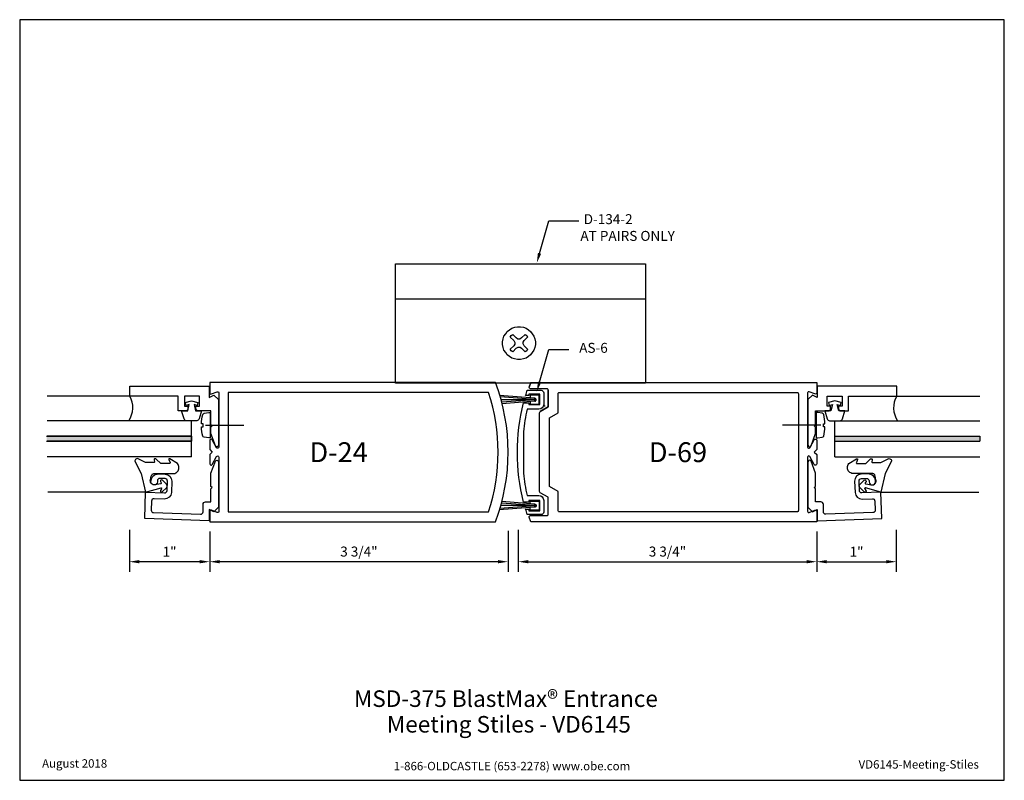
# Model space of a CAD drawing. Units: inches. Extents: x -6.2 to 6.2, y 0 to 9.6.
import ezdxf
from ezdxf.enums import TextEntityAlignment as Align

# ---------------------------------------------------------------- set-up
doc = ezdxf.new("R2010")
doc.units = ezdxf.units.IN
doc.header["$MEASUREMENT"] = 0
for name, color, linetype in [('dglass', 7, 'Continuous'), ('Dimension', 3, 'Continuous'), ('dstile', 1, 'Continuous'), ('Tag', 7, 'Continuous'), ('Text', 6, 'Continuous')]:
    doc.layers.add(name, color=color, linetype=linetype)
doc.styles.get("Standard").update_dxf_attribs({"font": 'arial.ttf'})
doc.dimstyles.new('FULL', dxfattribs={"dimtxt": 0.125, "dimasz": 0.125, "dimexe": 0.125, "dimexo": 0.125, "dimgap": 0.0625, "dimtad": 1, "dimdec": 4, "dimzin": 3, "dimdsep": 46, "dimlunit": 4, "dimtxsty": 'Standard', "dimcen": 0.125, "dimclrd": 256, "dimclre": 256, "dimclrt": 256, "dimadec": 0, "dimazin": 0, "dimtfac": 1, "dimtdec": 4, "dimtofl": 0, "dimtmove": 0, "dimatfit": 3, "dimfxl": 0, "dimfrac": 2, "dimtolj": 1, "dimtzin": 3, "dimarcsym": 0})

# ---------------------------------------------------------------- blocks, each defined once
blk = doc.blocks.new('Web_Detail_Title_Block')
at = {"layer": 'defpoints'}
blk.add_lwpolyline([(-5.5, 0), (5.5, 0), (5.5, 8.5), (-5.5, 8.5)], close=True, dxfattribs=at)
at = {"layer": 'Tag', "insert": (0, 0.112), "char_height": 0.094, "attachment_point": 8}
blk.add_mtext_dynamic_manual_height_columns('1-866-OLDCASTLE (653-2278) www.obe.com', width=2.87905, gutter_width=0.625, heights=[0.123], dxfattribs=at)
at = {"layer": 'Tag'}
for tag, p, height in [('SYSTEM_001', (-0.428, 0.837), 0.185), ('DET_NAME_NO_001', (-1.067, 0.484), 0.185), ('DETNO_TITLE_001', (3.872, 0.131), 0.094)]:
    blk.add_attdef(tag, p, '', height=height, dxfattribs=at)
blk.add_attdef('DATE', text='', height=0.094, dxfattribs=at).set_placement((-5.25, 0.112), align=Align.BOTTOM_LEFT)
blk = doc.blocks.new('D24')
at = {"color": 1, "ltscale": 0.75}
for points in [[(0.022, 0.731), (0.093, 0.759, -0.527743), (0.115, 0.744), (0.115, 0.064, -0.773029), (0.085, 0.056), (0.03, 0.155, 0.773029), (0, 0.147), (0, 0.031), (0.031, 0), (0, -0.031), (0, -0.147, 0.773029), (0.03, -0.155), (0.085, -0.056, -0.773029), (0.115, -0.064), (0.115, -0.744, -0.527743), (0.093, -0.759), (0.022, -0.731, 0.527743), (0, -0.746), (0, -0.875), (3.592, -0.875, 0.180715), (3.592, 0.875), (0, 0.875), (0, 0.746, 0.527743)], [(3.503, -0.75, 0.162041), (3.503, 0.75), (0.23, 0.75), (0.23, -0.75)]]:
    blk.add_lwpolyline(points, format="xyb", close=True, dxfattribs=at)
blk = doc.blocks.new('D69')
at = {"color": 1, "ltscale": 0.75}
for points in [[(-0.031, 0), (0, -0.031), (0, -0.147, -0.773029), (-0.03, -0.155), (-0.085, -0.056, 0.773029), (-0.115, -0.064), (-0.115, -0.744, 0.527743), (-0.093, -0.759), (-0.022, -0.731, -0.527743), (0, -0.746), (0, -0.875), (-3.592, -0.875), (-3.613, -0.818, -0.520567), (-3.598, -0.797), (-3.391, -0.797, 0.414214), (-3.375, -0.781), (-3.375, -0.568), (-3.476, -0.51, -0.267949), (-3.484, -0.496), (-3.484, 0.496, -0.267949), (-3.476, 0.51), (-3.375, 0.568), (-3.375, 0.781, 0.414214), (-3.391, 0.797), (-3.598, 0.797, -0.520567), (-3.613, 0.818), (-3.592, 0.875), (0, 0.875), (0, 0.746, -0.527743), (-0.022, 0.731), (-0.093, 0.759, 0.527743), (-0.115, 0.744), (-0.115, 0.064, 0.773029), (-0.085, 0.056), (-0.03, 0.155, -0.773029), (0, 0.147), (0, 0.031)], [(-3.359, -0.433), (-3.359, 0.433), (-3.25, 0.496), (-3.25, 0.734, -0.414214), (-3.234, 0.75), (-0.246, 0.75, -0.414214), (-0.23, 0.734), (-0.23, -0.734, -0.414214), (-0.246, -0.75), (-3.234, -0.75, -0.414214), (-3.25, -0.734), (-3.25, -0.496)]]:
    blk.add_lwpolyline(points, format="xyb", close=True, dxfattribs=at)
blk = doc.blocks.new('*D9')
at = {"layer": 'defpoints', "color": 0, "linetype": 'Continuous', "transparency": 16777216}
for p in [(0.079, 3.274), (3.83, 3.251), (3.83, 2.748)]:
    blk.add_point(p, dxfattribs=at)
at = {"layer": 'Dimension', "linetype": 'Continuous', "lineweight": -2, "transparency": 16777216}
for p, q in [((0.079, 3.149), (0.079, 2.623)), ((3.83, 3.126), (3.83, 2.623)), ((0.204, 2.748), (3.705, 2.748))]:
    blk.add_line(p, q, dxfattribs=at)
at = {"layer": 'Dimension', "linetype": 'Continuous', "transparency": 16777216}
for points in [[(0.204, 2.769), (0.204, 2.728), (0.079, 2.748)], [(3.705, 2.769), (3.705, 2.728), (3.83, 2.748)]]:
    blk.add_solid(points, dxfattribs=at)
at = {"layer": 'Dimension', "linetype": 'Continuous', "transparency": 16777216, "insert": (1.954, 2.876), "char_height": 0.125, "attachment_point": 5}
blk.add_mtext('\\A1;3 3/4"', dxfattribs=at)
blk = doc.blocks.new('*D10')
at = {"layer": 'defpoints', "color": 0, "linetype": 'Continuous', "transparency": 16777216}
for p in [(-3.799, 3.251), (-0.049, 3.26), (-3.799, 2.748)]:
    blk.add_point(p, dxfattribs=at)
at = {"layer": 'Dimension', "linetype": 'Continuous', "lineweight": -2, "transparency": 16777216}
for p, q in [((-3.799, 3.126), (-3.799, 2.623)), ((-0.049, 3.135), (-0.049, 2.623)), ((-0.174, 2.748), (-3.674, 2.748))]:
    blk.add_line(p, q, dxfattribs=at)
at = {"layer": 'Dimension', "linetype": 'Continuous', "transparency": 16777216}
for points in [[(-3.674, 2.769), (-3.674, 2.728), (-3.799, 2.748)], [(-0.174, 2.769), (-0.174, 2.728), (-0.049, 2.748)]]:
    blk.add_solid(points, dxfattribs=at)
at = {"layer": 'Dimension', "linetype": 'Continuous', "transparency": 16777216, "insert": (-1.924, 2.876), "char_height": 0.125, "attachment_point": 5}
blk.add_mtext('\\A1;3 3/4"', dxfattribs=at)
blk = doc.blocks.new('*D11')
at = {"layer": 'defpoints', "color": 0, "linetype": 'Continuous', "transparency": 16777216}
for p in [(-4.809, 3.272), (-3.799, 3.188), (-4.809, 2.748)]:
    blk.add_point(p, dxfattribs=at)
at = {"layer": 'Dimension', "linetype": 'Continuous', "lineweight": -2, "transparency": 16777216}
for p, q in [((-4.809, 3.147), (-4.809, 2.623)), ((-3.799, 3.063), (-3.799, 2.623)), ((-3.924, 2.748), (-4.684, 2.748))]:
    blk.add_line(p, q, dxfattribs=at)
at = {"layer": 'Dimension', "linetype": 'Continuous', "transparency": 16777216}
for points in [[(-4.684, 2.769), (-4.684, 2.728), (-4.809, 2.748)], [(-3.924, 2.769), (-3.924, 2.728), (-3.799, 2.748)]]:
    blk.add_solid(points, dxfattribs=at)
at = {"layer": 'Dimension', "linetype": 'Continuous', "transparency": 16777216, "insert": (-4.304, 2.874), "char_height": 0.125, "attachment_point": 5}
blk.add_mtext('\\A1;1"', dxfattribs=at)
blk = doc.blocks.new('*D12')
at = {"layer": 'defpoints', "color": 0, "linetype": 'Continuous', "transparency": 16777216}
for p in [(3.83, 3.251), (4.83, 3.272), (4.83, 2.748)]:
    blk.add_point(p, dxfattribs=at)
at = {"layer": 'Dimension', "linetype": 'Continuous', "lineweight": -2, "transparency": 16777216}
for p, q in [((3.83, 3.126), (3.83, 2.623)), ((4.83, 3.147), (4.83, 2.623)), ((3.955, 2.748), (4.705, 2.748))]:
    blk.add_line(p, q, dxfattribs=at)
at = {"layer": 'Dimension', "linetype": 'Continuous', "transparency": 16777216}
for points in [[(3.955, 2.769), (3.955, 2.728), (3.83, 2.748)], [(4.705, 2.769), (4.705, 2.728), (4.83, 2.748)]]:
    blk.add_solid(points, dxfattribs=at)
at = {"layer": 'Dimension', "linetype": 'Continuous', "transparency": 16777216, "insert": (4.33, 2.874), "char_height": 0.125, "attachment_point": 5}
blk.add_mtext('\\A1;1"', dxfattribs=at)

msp = doc.modelspace()

# ---------------------------------------------------------------- hatches: boundary and pattern name
at = {"layer": 'dglass', "linetype": 'Continuous'}
for points in [[(-4.02678, 4.26261), (-5.84891, 4.26261), (-5.84891, 4.32461), (-4.02678, 4.32461)], [(5.87937, 4.26261), (4.05724, 4.26261), (4.05724, 4.32461), (5.87937, 4.32461)]]:
    msp.add_hatch(color=256, dxfattribs=at).paths.add_polyline_path(points)

# ---------------------------------------------------------------- linework, layer by layer
at = {"color": 7}
for p, q in [((-4.80469, 4.83065), (-5.84374, 4.83065)), ((4.83515, 4.83065), (5.88032, 4.83065)), ((-4.60461, 3.62253), (-5.83215, 3.62253)), ((4.63507, 3.62253), (5.86873, 3.62253))]:
    msp.add_line(p, q, dxfattribs=at)
at = {"color": 7, "ltscale": 0.75}
for points in [[(-3.99578, 4.72465), (-3.97778, 4.64626), (-3.90178, 4.64626), (-3.93118, 4.54371, -0.33459532), (-3.96098, 4.52126), (-4.09258, 4.52126, -0.33459532), (-4.12238, 4.54371), (-4.15178, 4.64626), (-4.07578, 4.64626), (-4.05778, 4.72465), (-4.0972, 4.71408), (-4.10678, 4.74982), (-4.02678, 4.77126), (-3.94678, 4.74982), (-3.95636, 4.71408)], [(4.02624, 4.72465), (4.00824, 4.64626), (3.93224, 4.64626), (3.96165, 4.54371, 0.33459532), (3.99144, 4.52126), (4.12304, 4.52126, 0.33459532), (4.15284, 4.54371), (4.18224, 4.64626), (4.10624, 4.64626), (4.08824, 4.72465), (4.12766, 4.71408), (4.13724, 4.74982), (4.05724, 4.77126), (3.97724, 4.74982), (3.98682, 4.71408)]]:
    msp.add_lwpolyline(points, format="xyb", close=True, dxfattribs=at)
at = {"layer": 'dglass'}
for p, q in [((-4.02678, 4.52126), (-5.84374, 4.52126)), ((-4.02678, 4.06596), (-4.02678, 4.52126)), ((4.05724, 4.52126), (5.88032, 4.52126)), ((4.05724, 4.06596), (4.05724, 4.52126)), ((-5.84891, 4.32461), (-4.02678, 4.32461)), ((-5.84891, 4.26261), (-4.02678, 4.26261)), ((-4.02678, 4.32461), (-5.84374, 4.32461)), ((-4.02678, 4.26261), (-5.84374, 4.26261)), ((4.05724, 4.32461), (5.88032, 4.32461)), ((4.05724, 4.32461), (5.87937, 4.32461)), ((4.05724, 4.26261), (5.88032, 4.26261)), ((4.05724, 4.26261), (5.87937, 4.26261)), ((-4.02678, 4.06596), (-5.84374, 4.06596)), ((4.05724, 4.06596), (5.88032, 4.06596))]:
    msp.add_line(p, q, dxfattribs=at)
at = {"layer": 'dglass', "color": 7}
for p, q in [((-3.85258, 4.46314), (-3.37063, 4.46314)), ((3.88304, 4.46314), (3.40109, 4.46314))]:
    msp.add_line(p, q, dxfattribs=at)
at = {"layer": 'dglass', "linetype": 'Continuous'}
for p, q in [((-4.02678, 4.32461), (-4.02678, 4.26261)), ((5.87937, 4.32461), (5.87937, 4.26261))]:
    msp.add_line(p, q, dxfattribs=at)
at = {"layer": 'dglass', "color": 1, "linetype": 'Continuous'}
for points in [[(-3.68969, 4.78565), (-3.68969, 4.21365, -0.83909963), (-3.72848, 4.20681), (-3.78369, 4.35849), (-3.7837, 4.44065), (-3.7687, 4.45565), (-3.7837, 4.47065), (-3.78369, 4.64365), (-3.94269, 4.64365, -0.41421356), (-3.97369, 4.67465), (-3.97369, 4.70565), (-3.92969, 4.70565), (-3.92969, 4.83065), (-4.11769, 4.83065), (-4.11769, 4.70565), (-4.07369, 4.70565), (-4.07369, 4.67485, -0.41421356), (-4.10489, 4.64365), (-4.19769, 4.64365), (-4.19769, 4.83065), (-4.80469, 4.83065), (-4.80469, 4.95565), (-3.80469, 4.95565), (-3.80469, 4.81165), (-3.74769, 4.84365)], [(3.72015, 4.78565), (3.72015, 4.21365, 0.83909963), (3.75895, 4.20681), (3.81415, 4.35849), (3.81416, 4.44065), (3.79916, 4.45565), (3.81416, 4.47065), (3.81415, 4.64365), (3.97315, 4.64365, 0.41421356), (4.00415, 4.67465), (4.00415, 4.70565), (3.96015, 4.70565), (3.96015, 4.83065), (4.14815, 4.83065), (4.14815, 4.70565), (4.10415, 4.70565), (4.10415, 4.67485, 0.41421356), (4.13535, 4.64365), (4.22815, 4.64365), (4.22815, 4.83065), (4.83515, 4.83065), (4.83515, 4.95565), (3.83515, 4.95565), (3.83515, 4.81165), (3.77815, 4.84365)]]:
    msp.add_lwpolyline(points, format="xyb", close=True, dxfattribs=at)
at = {"layer": 'dglass', "color": 7}
for points in [[(-3.88678, 4.32764, -0.0520613), (-3.90306, 4.44297), (-3.88322, 4.44297), (-3.88322, 4.48305), (-3.90308, 4.48305, -0.05227968), (-3.88678, 4.59887, -0.30467765), (-3.86959, 4.61441), (-3.81157, 4.6228), (-3.79172, 4.6228), (-3.79172, 4.30371), (-3.81157, 4.30371), (-3.86959, 4.3121, -0.30467765)], [(3.91724, 4.32764, 0.0520613), (3.93352, 4.44297), (3.91368, 4.44297), (3.91368, 4.48305), (3.93354, 4.48305, 0.05227968), (3.91724, 4.59887, 0.30467765), (3.90005, 4.61441), (3.84203, 4.6228), (3.82218, 4.6228), (3.82218, 4.30371), (3.84203, 4.30371), (3.90005, 4.3121, 0.30467765)]]:
    msp.add_lwpolyline(points, format="xyb", close=True, dxfattribs=at)
for points in [[(-4.26661, 3.85653), (-4.25361, 3.85653), (-4.23961, 3.85853), (-4.22661, 3.86353), (-4.21461, 3.87153), (-4.20461, 3.88053), (-4.19661, 3.89153), (-4.19061, 3.90353), (-4.18661, 3.91753), (-4.18561, 3.93153), (-4.18661, 3.94453), (-4.19061, 3.95853), (-4.19661, 3.97053), (-4.20461, 3.98153), (-4.29861, 4.04053), (-4.30061, 4.04153), (-4.30561, 4.04353), (-4.30961, 4.04153), (-4.31261, 4.03953), (-4.31361, 4.03553), (-4.31361, 4.03253), (-4.29761, 3.99353), (-4.29661, 3.98953), (-4.29861, 3.98553), (-4.30061, 3.98353), (-4.30461, 3.98153), (-4.30861, 3.98253), (-4.40861, 3.98153), (-4.41161, 3.98153), (-4.41461, 3.98353), (-4.47161, 4.03553), (-4.47461, 4.04053), (-4.47961, 4.04353), (-4.48561, 4.04353), (-4.49161, 4.04153), (-4.49661, 4.03753), (-4.49761, 4.03153), (-4.49761, 4.02553), (-4.49161, 4.00953), (-4.49061, 4.00453), (-4.49261, 4.00053), (-4.49561, 3.99753), (-4.50061, 3.99653), (-4.60061, 3.99353), (-4.60361, 3.99453), (-4.60661, 3.99753), (-4.68261, 4.03153), (-4.68961, 4.03853), (-4.69861, 4.04253), (-4.70861, 4.04453), (-4.71761, 4.04253), (-4.72661, 4.03853), (-4.73361, 4.03153), (-4.73761, 4.02353), (-4.73961, 4.01453), (-4.73961, 4.01253), (-4.65961, 3.85853), (-4.60461, 3.62253), (-4.41061, 3.67753), (-4.40661, 3.67653), (-4.40361, 3.67353), (-4.40161, 3.66953), (-4.40361, 3.66653), (-4.41761, 3.64553), (-4.41961, 3.63853), (-4.41961, 3.63153), (-4.41461, 3.62553), (-4.40861, 3.62253), (-4.40161, 3.62253), (-4.39561, 3.62553), (-4.34361, 3.67853), (-4.33861, 3.68553), (-4.33461, 3.69453), (-4.33461, 3.70353), (-4.33661, 3.71253), (-4.34061, 3.72053), (-4.34361, 3.72253), (-4.39461, 3.77253), (-4.40561, 3.77653), (-4.41161, 3.77453), (-4.41761, 3.76953), (-4.41961, 3.76253), (-4.41961, 3.75553), (-4.40961, 3.73953), (-4.40761, 3.73553), (-4.40861, 3.73153), (-4.41161, 3.72853), (-4.41661, 3.72853), (-4.48661, 3.71553), (-4.49561, 3.71453), (-4.50561, 3.71553), (-4.51561, 3.71853), (-4.52361, 3.72353), (-4.53161, 3.72953), (-4.53761, 3.73753), (-4.54261, 3.74653), (-4.54461, 3.75553), (-4.54561, 3.76553), (-4.54361, 3.77553), (-4.53361, 3.82553), (-4.53161, 3.83353), (-4.52861, 3.84053), (-4.52361, 3.84653), (-4.51761, 3.85153), (-4.51061, 3.85453), (-4.50261, 3.85653), (-4.26061, 3.85653)], [(4.29707, 3.85653), (4.28407, 3.85653), (4.27007, 3.85853), (4.25707, 3.86353), (4.24507, 3.87153), (4.23507, 3.88053), (4.22707, 3.89153), (4.22107, 3.90353), (4.21707, 3.91753), (4.21607, 3.93153), (4.21707, 3.94453), (4.22107, 3.95853), (4.22707, 3.97053), (4.23507, 3.98153), (4.32907, 4.04053), (4.33107, 4.04153), (4.33607, 4.04353), (4.34007, 4.04153), (4.34307, 4.03953), (4.34407, 4.03553), (4.34407, 4.03253), (4.32807, 3.99353), (4.32707, 3.98953), (4.32907, 3.98553), (4.33107, 3.98353), (4.33507, 3.98153), (4.33907, 3.98253), (4.43907, 3.98153), (4.44207, 3.98153), (4.44507, 3.98353), (4.50207, 4.03553), (4.50507, 4.04053), (4.51007, 4.04353), (4.51607, 4.04353), (4.52207, 4.04153), (4.52707, 4.03753), (4.52807, 4.03153), (4.52807, 4.02553), (4.52207, 4.00953), (4.52107, 4.00453), (4.52307, 4.00053), (4.52607, 3.99753), (4.53107, 3.99653), (4.63107, 3.99353), (4.63407, 3.99453), (4.63707, 3.99753), (4.71307, 4.03153), (4.72007, 4.03853), (4.72907, 4.04253), (4.73907, 4.04453), (4.74807, 4.04253), (4.75707, 4.03853), (4.76407, 4.03153), (4.76807, 4.02353), (4.77007, 4.01453), (4.77007, 4.01253), (4.69007, 3.85853), (4.63507, 3.62253), (4.44107, 3.67753), (4.43707, 3.67653), (4.43407, 3.67353), (4.43207, 3.66953), (4.43407, 3.66653), (4.44807, 3.64553), (4.45007, 3.63853), (4.45007, 3.63153), (4.44507, 3.62553), (4.43907, 3.62253), (4.43207, 3.62253), (4.42607, 3.62553), (4.37407, 3.67853), (4.36907, 3.68553), (4.36507, 3.69453), (4.36507, 3.70353), (4.36707, 3.71253), (4.37107, 3.72053), (4.37407, 3.72253), (4.42507, 3.77253), (4.43607, 3.77653), (4.44207, 3.77453), (4.44807, 3.76953), (4.45007, 3.76253), (4.45007, 3.75553), (4.44007, 3.73953), (4.43807, 3.73553), (4.43907, 3.73153), (4.44207, 3.72853), (4.44707, 3.72853), (4.51707, 3.71553), (4.52607, 3.71453), (4.53607, 3.71553), (4.54607, 3.71853), (4.55407, 3.72353), (4.56207, 3.72953), (4.56807, 3.73753), (4.57307, 3.74653), (4.57507, 3.75553), (4.57607, 3.76553), (4.57407, 3.77553), (4.56407, 3.82553), (4.56207, 3.83353), (4.55907, 3.84053), (4.55407, 3.84653), (4.54807, 3.85153), (4.54107, 3.85453), (4.53307, 3.85653), (4.29107, 3.85653)]]:
    msp.add_lwpolyline(points, dxfattribs=at)
at = {"layer": 'dglass', "color": 1}
for points in [[(-4.6162, 3.29073), (-4.60461, 3.62253), (-4.3673, 3.61424, 0.41421356), (-4.33524, 3.64414), (-4.33112, 3.76207, 0.41421356), (-4.36102, 3.79413), (-4.42498, 3.79636, 0.41421356), (-4.45704, 3.76647), (-4.45756, 3.75147, -0.93702667), (-4.53736, 3.74907, -0.45282166), (-4.4405, 3.85194), (-4.3591, 3.8491, -0.41421356), (-4.27615, 3.76015), (-4.28107, 3.61923, -0.41421356), (-4.37002, 3.53629), (-4.4984, 3.54077, 0.41421356), (-4.53046, 3.51087), (-4.53444, 3.39694, 0.41421356), (-4.50454, 3.36488), (-3.91477, 3.34428, 0.42447482), (-3.88269, 3.37526), (-3.88269, 3.46939, -0.41421356), (-3.85169, 3.50039), (-3.78369, 3.50039), (-3.78369, 3.66539), (-3.76869, 3.68039), (-3.78369, 3.69539), (-3.78369, 3.85955), (-3.72848, 4.01123, -0.83909963), (-3.68969, 4.00439), (-3.68969, 3.43239), (-3.74769, 3.37439), (-3.80469, 3.40639), (-3.80469, 3.26239)], [(4.64666, 3.29073), (4.63507, 3.62253), (4.39776, 3.61424, -0.41421356), (4.3657, 3.64414), (4.36158, 3.76207, -0.41421356), (4.39148, 3.79413), (4.45544, 3.79636, -0.41421356), (4.4875, 3.76647), (4.48803, 3.75147, 0.93702667), (4.56782, 3.74907, 0.45282166), (4.47096, 3.85194), (4.38956, 3.8491, 0.41421356), (4.30661, 3.76015), (4.31153, 3.61923, 0.41421356), (4.40048, 3.53629), (4.52886, 3.54077, -0.41421356), (4.56092, 3.51087), (4.5649, 3.39694, -0.41421356), (4.535, 3.36488), (3.94523, 3.34428, -0.42447482), (3.91315, 3.37526), (3.91315, 3.46939, 0.41421356), (3.88215, 3.50039), (3.81415, 3.50039), (3.81415, 3.66539), (3.79915, 3.68039), (3.81415, 3.69539), (3.81415, 3.85955), (3.75895, 4.01123, 0.83909963), (3.72015, 4.00439), (3.72015, 3.43239), (3.77815, 3.37439), (3.83515, 3.40639), (3.83515, 3.26239)]]:
    msp.add_lwpolyline(points, format="xyb", close=True, dxfattribs=at)
at = {"layer": 'dglass', "color": 7}
for centre, start, end in [((-5.05865, 4.68535), 325.888373, 29.775871), ((5.08911, 4.68535), 150.224129, 214.111627)]:
    msp.add_arc(centre, 0.29259, start, end, dxfattribs=at)
at = {"layer": 'dstile', "color": 7}
for p, q in [((-1.4647, 6.05213), (1.67833, 6.05213)), ((0.28623, 4.80395), (-0.15577, 4.83795)), ((0.22923, 4.83695), (0.22823, 4.83195)), ((0.22823, 4.83195), (0.22823, 4.80695)), ((0.23323, 4.83995), (0.22923, 4.83695)), ((0.23823, 4.84195), (0.23323, 4.83995)), ((0.33423, 4.84195), (0.23823, 4.84195)), ((0.33923, 4.83995), (0.33423, 4.84195)), ((0.33923, 4.83995), (0.33423, 4.84195)), ((0.34223, 4.83595), (0.33923, 4.83995)), ((0.34223, 4.83595), (0.33923, 4.83995)), ((0.34423, 4.83195), (0.34223, 4.83595)), ((0.34423, 4.83195), (0.34223, 4.83595)), ((0.34323, 4.73695), (0.34323, 4.83195)), ((0.28523, 4.78595), (-0.14977, 4.81995)), ((0.28623, 4.78495), (-0.13977, 4.78495)), ((0.28523, 4.78495), (-0.12977, 4.75295)), ((0.28623, 4.76595), (-0.12477, 4.73395)), ((0.22823, 4.76395), (0.22823, 4.73695)), ((0.22823, 4.73695), (0.22923, 4.73195)), ((0.22923, 4.73195), (0.23223, 4.72795)), ((0.23223, 4.72795), (0.23823, 4.72695)), ((0.23823, 4.72695), (0.33423, 4.72695)), ((0.29423, 4.80195), (0.28623, 4.80395)), ((0.28623, 4.80395), (0.28623, 4.76595)), ((0.28623, 4.76595), (0.29423, 4.76695)), ((0.28823, 4.76695), (0.28823, 4.80395)), ((0.29023, 4.76695), (0.29023, 4.80295)), ((0.29223, 4.76695), (0.29223, 4.80295)), ((0.30023, 4.79595), (0.29423, 4.80195)), ((0.29423, 4.76795), (0.29423, 4.80195)), ((0.29423, 4.76695), (0.30023, 4.77295)), ((0.29523, 4.76895), (0.29523, 4.80095)), ((0.29723, 4.76995), (0.29723, 4.79995)), ((0.29923, 4.77095), (0.29923, 4.79795)), ((0.30423, 4.78895), (0.30023, 4.79595)), ((0.30023, 4.77295), (0.30423, 4.77995)), ((0.30123, 4.77495), (0.30123, 4.79495)), ((0.30423, 4.77795), (0.30423, 4.79195)), ((0.30423, 4.77995), (0.30423, 4.78895)), ((0.33423, 4.72695), (0.33823, 4.72795)), ((0.33823, 4.72795), (0.34223, 4.73095)), ((0.34223, 4.73095), (0.34423, 4.73695)), ((0.41123, 4.71295), (0.40523, 4.69795)), ((0.28523, 3.45295), (-0.13377, 3.48495)), ((0.28623, 3.47195), (-0.12777, 3.50395)), ((0.22823, 3.50095), (0.22923, 3.50495)), ((0.22823, 3.47395), (0.22823, 3.50095)), ((0.22923, 3.50495), (0.23223, 3.50895)), ((0.23223, 3.50895), (0.23823, 3.51095)), ((0.23823, 3.51095), (0.33423, 3.51095)), ((0.28623, 3.47195), (0.29423, 3.46995)), ((0.28623, 3.43395), (0.28623, 3.47195)), ((0.28823, 3.47095), (0.28823, 3.43395)), ((0.29023, 3.47095), (0.29023, 3.43495)), ((0.29223, 3.47095), (0.29223, 3.43495)), ((0.29423, 3.46995), (0.30023, 3.46395)), ((0.29423, 3.46995), (0.29423, 3.43595)), ((0.29523, 3.46895), (0.29523, 3.43695)), ((0.29723, 3.46795), (0.29723, 3.43795)), ((0.29923, 3.46695), (0.29923, 3.43995)), ((0.33423, 3.51095), (0.33823, 3.50895)), ((0.33823, 3.50895), (0.34223, 3.50595)), ((0.34223, 3.50595), (0.34423, 3.50095)), ((0.34323, 3.50095), (0.34323, 3.40595)), ((0.28623, 3.43395), (-0.16077, 3.39995)), ((0.28523, 3.45195), (-0.15477, 3.41795)), ((0.28623, 3.45295), (-0.14377, 3.45295)), ((0.22823, 3.40595), (0.22823, 3.43095)), ((0.22923, 3.39995), (0.22823, 3.40595)), ((0.23323, 3.39695), (0.22923, 3.39995)), ((0.23823, 3.39595), (0.23323, 3.39695)), ((0.33423, 3.39595), (0.23823, 3.39595)), ((0.29423, 3.43495), (0.28623, 3.43395)), ((0.30023, 3.44095), (0.29423, 3.43495)), ((0.30023, 3.46395), (0.30423, 3.45695)), ((0.30423, 3.44795), (0.30023, 3.44095)), ((0.30123, 3.46295), (0.30123, 3.44295)), ((0.30423, 3.45995), (0.30423, 3.44595)), ((0.30423, 3.45695), (0.30423, 3.44795)), ((0.33923, 3.39695), (0.33423, 3.39595)), ((0.33923, 3.39695), (0.33423, 3.39595)), ((0.34223, 3.40095), (0.33923, 3.39695)), ((0.34223, 3.40095), (0.33923, 3.39695)), ((0.34423, 3.40595), (0.34223, 3.40095)), ((0.34423, 3.40595), (0.34223, 3.40095))]:
    msp.add_line(p, q, dxfattribs=at)
at = {"layer": 'dstile', "color": 7, "linetype": 'Continuous'}
for p, q in [((-0.00158, 5.68518), (0.03542, 5.69518)), ((0.03542, 5.69518), (0.06942, 5.70218)), ((0.06942, 5.70218), (0.10542, 5.70218)), ((0.10542, 5.70218), (0.14342, 5.69518)), ((0.14342, 5.69518), (0.17642, 5.68518)), ((-0.11158, 5.55218), (-0.10158, 5.58518)), ((-0.10158, 5.58518), (-0.07958, 5.61418)), ((-0.07958, 5.61418), (-0.05958, 5.64318)), ((-0.05958, 5.64318), (-0.03058, 5.66318)), ((-0.03058, 5.66318), (-0.00158, 5.68518)), ((-0.02158, 5.57318), (-0.00958, 5.59318)), ((0.02242, 5.52918), (-0.02158, 5.57318)), ((-0.00958, 5.59318), (0.01042, 5.60518)), ((0.01042, 5.60518), (0.05442, 5.56118)), ((0.12042, 5.56118), (0.16442, 5.60518)), ((0.19642, 5.57318), (0.15242, 5.52918)), ((0.16442, 5.60518), (0.18442, 5.59318)), ((0.17642, 5.68518), (0.20542, 5.66318)), ((0.18442, 5.59318), (0.19642, 5.57318)), ((0.20542, 5.66318), (0.23442, 5.64318)), ((0.23442, 5.64318), (0.25442, 5.61418)), ((0.25442, 5.61418), (0.27642, 5.58518)), ((0.27642, 5.58518), (0.28642, 5.55218)), ((-0.11858, 5.51418), (-0.11158, 5.55218)), ((-0.11858, 5.47818), (-0.11858, 5.51418)), ((-0.11158, 5.44018), (-0.11858, 5.47818)), ((-0.02158, 5.41918), (0.02242, 5.46318)), ((0.02242, 5.52918), (0.03642, 5.50618)), ((0.03642, 5.48218), (0.02242, 5.46318)), ((0.03642, 5.50618), (0.03642, 5.48218)), ((0.07342, 5.54718), (0.05442, 5.56118)), ((0.05442, 5.43118), (0.07742, 5.44518)), ((0.09742, 5.54718), (0.07342, 5.54718)), ((0.07742, 5.44518), (0.10142, 5.44518)), ((0.12042, 5.56118), (0.09742, 5.54718)), ((0.10142, 5.44518), (0.12042, 5.43118)), ((0.13842, 5.51018), (0.15242, 5.52918)), ((0.13842, 5.48618), (0.13842, 5.51018)), ((0.15242, 5.46318), (0.13842, 5.48618)), ((0.15242, 5.46318), (0.19642, 5.41918)), ((0.28642, 5.55218), (0.29342, 5.51418)), ((0.29342, 5.47818), (0.28642, 5.44018)), ((0.29342, 5.51418), (0.29342, 5.47818)), ((-0.10158, 5.40718), (-0.11158, 5.44018)), ((-0.07958, 5.37818), (-0.10158, 5.40718)), ((-0.05958, 5.34918), (-0.07958, 5.37818)), ((-0.03058, 5.32918), (-0.05958, 5.34918)), ((-0.00158, 5.30718), (-0.03058, 5.32918)), ((-0.00958, 5.39918), (-0.02158, 5.41918)), ((0.01042, 5.38718), (-0.00958, 5.39918)), ((0.05442, 5.43118), (0.01042, 5.38718)), ((0.16442, 5.38718), (0.12042, 5.43118)), ((0.18442, 5.39918), (0.16442, 5.38718)), ((0.20542, 5.32918), (0.17642, 5.30718)), ((0.19642, 5.41918), (0.18442, 5.39918)), ((0.23442, 5.34918), (0.20542, 5.32918)), ((0.25442, 5.37818), (0.23442, 5.34918)), ((0.27642, 5.40718), (0.25442, 5.37818)), ((0.28642, 5.44018), (0.27642, 5.40718)), ((0.03142, 5.29718), (-0.00158, 5.30718)), ((0.06942, 5.29018), (0.03142, 5.29718)), ((0.10542, 5.29018), (0.06942, 5.29018)), ((0.14342, 5.29718), (0.10542, 5.29018)), ((0.17642, 5.30718), (0.14342, 5.29718))]:
    msp.add_line(p, q, dxfattribs=at)
at = {"layer": 'dstile', "color": 1}
for p, q in [((0.23723, 5.00095), (0.21623, 4.94395)), ((0.45423, 4.90695), (0.45423, 4.69395)), ((0.45423, 4.69395), (0.35323, 4.63595))]:
    msp.add_line(p, q, dxfattribs=at)
at = {"layer": 'dstile', "color": 7}
msp.add_lwpolyline([(-1.4647, 6.49172), (1.67833, 6.49172), (1.67833, 4.99194), (-1.4647, 4.99194)], close=True, dxfattribs=at)
at = {"layer": 'dstile'}
msp.add_lwpolyline([(0.14623, 4.74595), (0.21123, 4.74595), (0.21123, 4.72595), (0.35123, 4.72595), (0.35123, 4.85595), (0.21123, 4.85595), (0.21123, 4.83595), (0.17124, 4.83595, -0.00702161), (0.19223, 4.90295), (0.36723, 4.90295, -0.41421356), (0.39823, 4.87195), (0.39823, 4.72547, -0.41421356), (0.33671, 4.66395), (0.19012, 4.66395, 0.02925033), (0.14311, 4.38285), (0.14311, 3.86106, 0.02925033), (0.19012, 3.57995), (0.33671, 3.57995, -0.41421356), (0.39823, 3.51844), (0.39823, 3.37195, -0.41421356), (0.36723, 3.34095), (0.19223, 3.34095, -0.00702161), (0.17124, 3.40795), (0.21123, 3.40795), (0.21123, 3.38795), (0.35123, 3.38795), (0.35123, 3.51795), (0.21123, 3.51795), (0.21123, 3.49795), (0.14623, 3.49795, -0.12680678)], format="xyb", close=True, dxfattribs=at)
at = {"layer": 'Text', "linetype": 'Continuous', "flags": 128}
for points in [[(0.34589, 6.62435), (0.46242, 7.03198), (0.83964, 7.03198)], [(0.34589, 5.00652), (0.46242, 5.41415), (0.71284, 5.41415)]]:
    msp.add_lwpolyline(points, dxfattribs=at)
at = {"layer": 'Text', "linetype": 'Continuous', "extrusion": (0, 0, -1)}
for points in [[(-0.36592, 6.61862), (-0.31153, 6.50416), (-0.32586, 6.63008)], [(-0.36592, 5.00079), (-0.31153, 4.88633), (-0.32586, 5.01224)]]:
    msp.add_solid(points, dxfattribs=at)

# ---------------------------------------------------------------- block references
for name, p in [('D24', (-3.79864, 4.12595)), ('D69', (3.82969, 4.12595))]:
    msp.add_blockref(name, p)
at = {"layer": 'Tag'}
ref = msp.add_blockref('Web_Detail_Title_Block', (0, 0), dxfattribs=dict(at, xscale=1.125, yscale=1.125, zscale=1.125))
ref.add_attrib('SYSTEM_001', '%%UMSD-375 BlastMax® Entrance', (-1.98634, 0.92256), dxfattribs={"height": 0.208125})
ref.add_attrib('DET_NAME_NO_001', '%%UMeeting Stiles - VD6145', (-1.57258, 0.60032), dxfattribs={"height": 0.208125})
ref.add_attrib('DETNO_TITLE_001', 'VD6145-Meeting-Stiles', (4.35603, 0.14715), dxfattribs={"height": 0.10575})
ref.add_attrib('DATE', 'August 2018', dxfattribs={"height": 0.10575}).set_placement((-5.90625, 0.126), align=Align.BOTTOM_LEFT)

# ---------------------------------------------------------------- texts
at = {"layer": 'Text', "color": 6}
for s, p in [('D-134-2', (0.90157, 7.05479)), ('AT PAIRS ONLY', (0.85977, 6.84442)), ('  AS-6', (0.76814, 5.43695))]:
    msp.add_text(s, height=0.125, dxfattribs=at).set_placement(p, align=Align.MIDDLE_LEFT)
for s, p in [('D-24', (-2.17908, 4.12495)), ('D-69', (2.08613, 4.12495))]:
    msp.add_text(s, height=0.25, dxfattribs=at).set_placement(p, align=Align.MIDDLE_CENTER)

# ---------------------------------------------------------------- dimensions: what is measured, and where the dimension line sits
at = {"layer": 'Dimension', "linetype": 'Continuous'}
for base, p1, p2, picture, middle in [((-4.809187, 2.748359), (-3.798643, 3.188454), (-4.809187, 3.272061), '*D11', (-4.303915, 2.873615)), ((-3.79864, 2.74836), (-0.04877, 3.25983), (-3.79864, 3.25095), '*D10', (-1.92371, 2.87553)), ((3.82969, 2.74836), (0.07923, 3.27357), (3.82969, 3.25095), '*D9', (1.95446, 2.87553)), ((4.829939, 2.748359), (3.829692, 3.250954), (4.829939, 3.272061), '*D12', (4.329815, 2.873615))]:
    dim = msp.add_linear_dim(base=base, p1=p1, p2=p2, dimstyle='FULL', dxfattribs=at)
    dim.commit()
    dim.dimension.update_dxf_attribs({"geometry": picture, "text_midpoint": middle})

doc.saveas('drawing.dxf')
